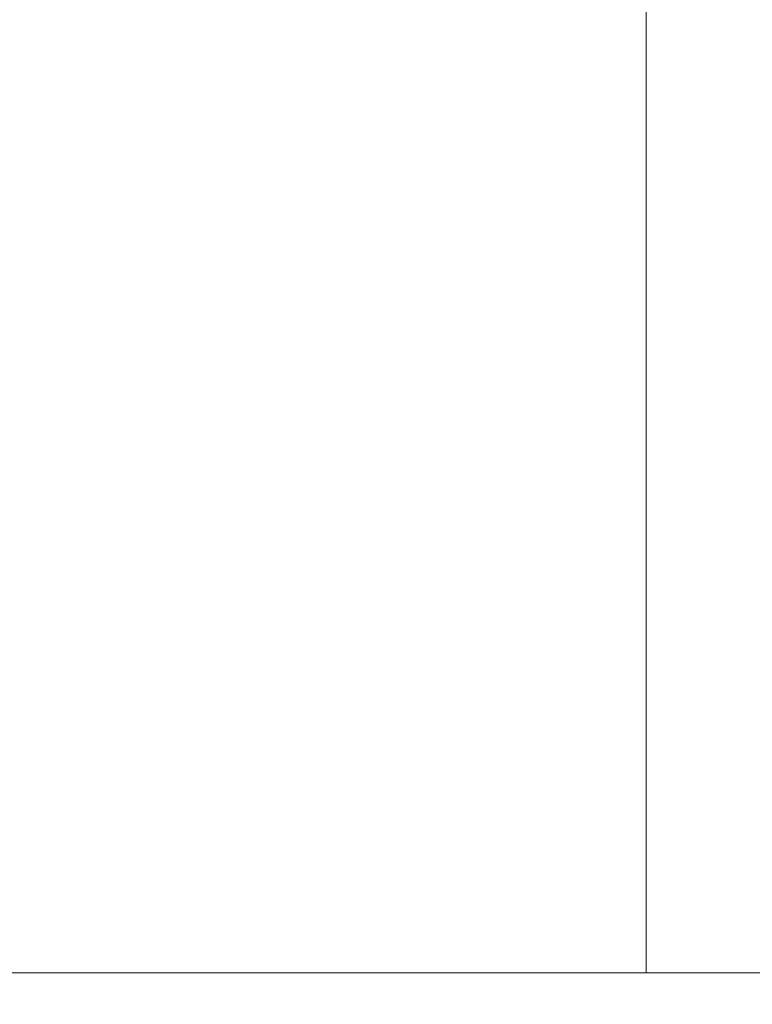
# Model space of a CAD drawing. Units: millimetres. Extents: x 18 to 197, y 10 to 285.
# Drawn here: x 66 to 71, y 219 to 225 of the extents above; entities that cross this region are included whole.
import ezdxf

# ---------------------------------------------------------------- set-up
doc = ezdxf.new("R2010")
doc.units = ezdxf.units.MM
doc.styles.add('SLDTEXTSTYLE0', font='TXT', dxfattribs={"width": 0.75, "bigfont": 'bigfont'})
doc.dimstyles.new('SLDDIMSTYLE0', dxfattribs={"dimtxt": 3.5, "dimasz": 2, "dimexe": 0, "dimexo": 0.0625, "dimgap": 0.875, "dimtad": 3, "dimlfac": 3, "dimrnd": 1e-09, "dimzin": 12, "dimdsep": 46, "dimtxsty": 'SLDTEXTSTYLE0', "dimsah": 1, "dimcen": 0.09, "dimadec": 0, "dimazin": 3, "dimtfac": 1, "dimtofl": 0, "dimtmove": 0, "dimatfit": 3, "dimfxl": 1, "dimfrac": 2, "dimtolj": 1, "dimtzin": 12, "dimarcsym": 0})
doc.dimstyles.new('SLDDIMSTYLE3', dxfattribs={"dimtxt": 3.5, "dimasz": 2, "dimexe": 0, "dimexo": 0.0625, "dimgap": 0.875, "dimtad": 3, "dimdec": 1, "dimlfac": 3, "dimrnd": 1e-09, "dimzin": 12, "dimdsep": 46, "dimtxsty": 'SLDTEXTSTYLE0', "dimsah": 1, "dimcen": 0.09, "dimadec": 0, "dimazin": 3, "dimtfac": 1, "dimtdec": 1, "dimtofl": 0, "dimtmove": 0, "dimatfit": 3, "dimfxl": 1, "dimfrac": 2, "dimtolj": 1, "dimtzin": 12, "dimarcsym": 0})

# ---------------------------------------------------------------- blocks, each defined once
blk = doc.blocks.new('_D_12')
at = {"color": 7, "linetype": 'Continuous', "lineweight": 0}
for p, q in [((74.7471, 231.7757), (57.6535, 231.7757)), ((58.6535, 231.7757), (58.6535, 219.1091)), ((64.0804, 219.1091), (57.6535, 219.1091))]:
    blk.add_line(p, q, dxfattribs=at)
for points in [[(58.6535, 231.7757), (57.9035, 229.7757), (59.4035, 229.7757)], [(58.6535, 219.1091), (59.4035, 221.1091), (57.9035, 221.1091)]]:
    blk.add_solid(points, dxfattribs=at)
at = {"color": 7, "linetype": 'Continuous', "lineweight": 0, "insert": (54.1417, 223.4544, -14.4667), "char_height": 3.5, "attachment_point": 1, "rotation": 90, "style": 'SLDTEXTSTYLE0'}
blk.add_mtext('38', dxfattribs=at)
blk = doc.blocks.new('_D_13')
at = {"color": 7, "linetype": 'Continuous', "lineweight": 0}
for p, q in [((64.0804, 219.1091), (57.6535, 219.1091)), ((58.6535, 219.1091), (58.6535, 211.9424)), ((78.7471, 211.9424), (57.6535, 211.9424))]:
    blk.add_line(p, q, dxfattribs=at)
for points in [[(58.6535, 219.1091), (57.9035, 217.1091), (59.4035, 217.1091)], [(58.6535, 211.9424), (59.4035, 213.9424), (57.9035, 213.9424)]]:
    blk.add_solid(points, dxfattribs=at)
at = {"color": 7, "linetype": 'Continuous', "lineweight": 0, "insert": (54.1417, 211.2977, -14.4667), "char_height": 3.5, "attachment_point": 1, "rotation": 90, "style": 'SLDTEXTSTYLE0'}
blk.add_mtext('21.5', dxfattribs=at)

msp = doc.modelspace()

# ---------------------------------------------------------------- linework, layer by layer
at = {"color": 7, "linetype": 'Continuous', "lineweight": 15}
for p, q in [((70.4137, 219.1091), (70.4137, 226.4424)), ((70.4137, 219.1091), (70.4137, 225.9424)), ((70.4137, 219.1091), (65.0804, 219.1091)), ((90.4137, 219.1091), (70.4137, 219.1091))]:
    msp.add_line(p, q, dxfattribs=at)

# ---------------------------------------------------------------- dimensions: what is measured, and where the dimension line sits
at = {"color": 7, "linetype": 'Continuous', "lineweight": 0}
for base, p1, p2, dimstyle, picture, middle in [((58.6535, 219.1091), (75.7471, 231.7757), (65.0804, 219.1091), 'SLDDIMSTYLE0', '_D_12', (58.6535, 226.0405)), ((58.6535, 211.9424), (65.0804, 219.1091), (79.7471, 211.9424), 'SLDDIMSTYLE3', '_D_13', (58.6535, 215.8234))]:
    dim = msp.add_linear_dim(base=base, p1=p1, p2=p2, angle=90, dimstyle=dimstyle, dxfattribs=at)
    dim.commit()
    dim.dimension.update_dxf_attribs({"geometry": picture, "text_midpoint": middle, "dimtype": 160})

doc.saveas('drawing.dxf')
